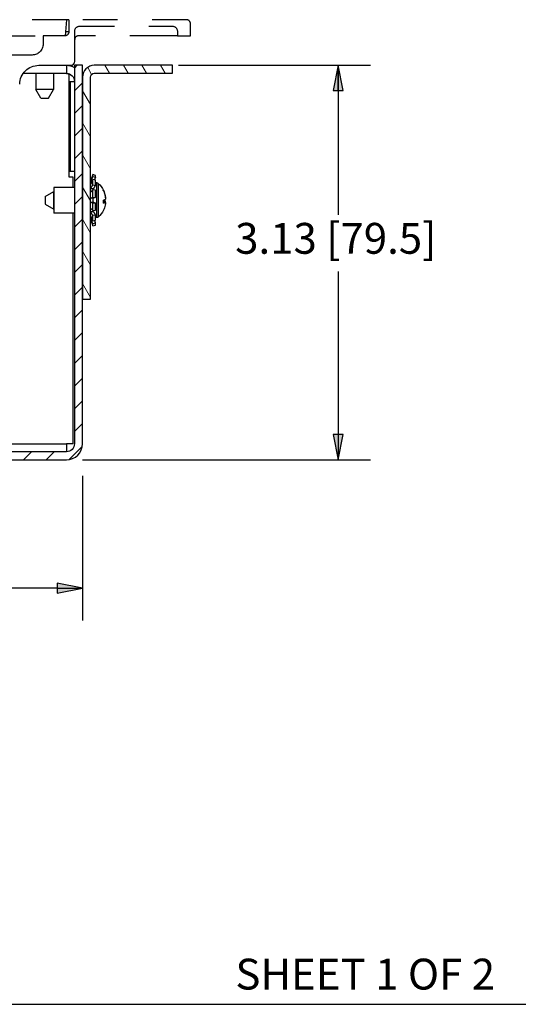
# Paper-space layout 'Sheet 1' of a CAD drawing. Units: inches. Extents: x 0.1 to 16.4, y 0 to 10.4.
# Drawn here: x 10.2 to 12.1, y 0 to 3.8 of the extents above; entities that cross this region are included whole.
import ezdxf

# ---------------------------------------------------------------- set-up
doc = ezdxf.new("R2010")
doc.units = ezdxf.units.IN
doc.header["$MEASUREMENT"] = 0
doc.linetypes.add('Dashed Space', pattern=[0.359055, 0.179528, -0.179528])
for name, color, linetype, lineweight in [('Border (ANSI)', 7, 'Continuous', 25), ('Dimension (ANSI)', 7, 'Continuous', 25), ('Hatch (ANSI)', 7, 'Continuous', 18), ('Symbol (ANSI)', 7, 'Continuous', 25), ('Visible (ANSI)', 7, 'Continuous', 50), ('Visible Narrow (ANSI)', 7, 'Continuous', 35)]:
    doc.layers.add(name, color=color, linetype=linetype, lineweight=lineweight)
doc.styles.get("Standard").update_dxf_attribs({"font": 'tahoma.ttf'})

# ---------------------------------------------------------------- blocks, each defined once
blk = doc.blocks.new('Filled-1')
at = {"color": 0}
for p, q in [((0, 0), (-1, 0.2)), ((-1, 0.2), (-1, -0.2)), ((-1, 0), (0, 0)), ((-1, -0.2), (0, 0))]:
    blk.add_line(p, q, dxfattribs=at)
blk.add_solid([(-1, -0.2), (0, 0), (-1, 0.2)], dxfattribs=at)

psp = doc.layouts.new('Sheet 1')

# ---------------------------------------------------------------- linework, layer by layer
at = {"linetype": 'Continuous'}
for p, q in [((10.3711, 3.6536), (10.382, 3.6645)), ((10.3711, 3.5652), (10.4024, 3.5965)), ((10.3711, 3.4769), (10.4024, 3.5081)), ((10.3711, 3.3885), (10.4024, 3.4197)), ((10.3711, 3.3001), (10.4024, 3.3313)), ((10.3711, 3.2117), (10.4024, 3.2429)), ((10.3711, 3.1233), (10.4024, 3.1546)), ((10.3711, 3.0349), (10.4024, 3.0662)), ((10.3711, 2.9465), (10.4024, 2.9778)), ((10.3711, 2.8581), (10.4024, 2.8894)), ((10.3711, 2.7698), (10.4024, 2.801)), ((10.3711, 2.6814), (10.4024, 2.7126)), ((10.3711, 2.593), (10.4024, 2.6242)), ((10.3711, 2.5046), (10.4024, 2.5358)), ((10.3711, 2.4162), (10.4024, 2.4474)), ((10.3711, 2.3278), (10.4024, 2.3591)), ((10.3711, 2.2394), (10.4024, 2.2707)), ((10.1729, 2.1295), (10.2041, 2.1608)), ((10.2613, 2.1295), (10.2925, 2.1608)), ((10.3506, 2.1304), (10.4015, 2.1814))]:
    psp.add_line(p, q, dxfattribs=at)
at = {"layer": 'Border (ANSI)'}
psp.add_line((0.0643, 0.0103), (16.4193, 0.0103), dxfattribs=at)
at = {"layer": 'Dimension (ANSI)'}
for p, q in [((10.7768, 3.6645), (11.5235, 3.6645)), ((11.3985, 3.6645), (11.3788, 3.5661)), ((11.3985, 3.6645), (11.3985, 3.0826)), ((11.4181, 3.5661), (11.3985, 3.6645)), ((11.3985, 3.5661), (11.3985, 3.6645)), ((11.3788, 3.5661), (11.4181, 3.5661)), ((11.3985, 2.8627), (11.3985, 2.228)), ((11.4181, 2.228), (11.3788, 2.228)), ((11.3788, 2.228), (11.3985, 2.1295)), ((11.3985, 2.1295), (11.4181, 2.228)), ((11.3985, 2.228), (11.3985, 2.1295)), ((10.4024, 2.1295), (11.5235, 2.1295)), ((10.4024, 2.067), (10.4024, 1.5045)), ((10.304, 1.6295), (9.2263, 1.6295))]:
    psp.add_line(p, q, dxfattribs=at)
at = {"layer": 'Dimension (ANSI)', "linetype": 'Continuous'}
for points in [[(11.3985, 3.6645), (11.4181, 3.5661), (11.3788, 3.5661)], [(11.3788, 2.228), (11.4181, 2.228), (11.3985, 2.1295)]]:
    psp.add_solid(points, dxfattribs=at)
at = {"layer": 'Hatch (ANSI)'}
for p, q in [((10.438, 3.6289), (10.4227, 3.6555)), ((10.5077, 3.6333), (10.4896, 3.6645)), ((10.5798, 3.6333), (10.5618, 3.6645)), ((10.652, 3.6333), (10.634, 3.6645)), ((10.7242, 3.6333), (10.7061, 3.6645)), ((10.4336, 3.5115), (10.4024, 3.5656)), ((10.4336, 3.3865), (10.4024, 3.4406)), ((10.4336, 3.2615), (10.4024, 3.3156)), ((10.4336, 3.1365), (10.4024, 3.1906)), ((10.4336, 3.0115), (10.4024, 3.0656)), ((10.4336, 2.8865), (10.4024, 2.9406)), ((10.4336, 2.7615), (10.4024, 2.8156))]:
    psp.add_line(p, q, dxfattribs=at)
at = {"layer": 'Visible (ANSI)', "linetype": 'Dashed Space', "lineweight": 25, "ltscale": 0.75}
for p, q in [((10.3415, 3.842), (9.8203, 3.842)), ((10.336, 3.7795), (10.3415, 3.842)), ((10.3491, 3.842), (10.3415, 3.842)), ((10.3491, 3.842), (10.3491, 3.7945)), ((10.8079, 3.842), (10.3491, 3.842)), ((10.3921, 3.817), (10.7521, 3.817)), ((10.7721, 3.797), (10.7721, 3.7795)), ((10.8229, 3.7795), (10.8229, 3.827)), ((9.8141, 3.7795), (10.336, 3.7795)), ((10.2491, 3.7795), (10.2491, 3.747)), ((10.3341, 3.7795), (10.2491, 3.7795)), ((10.7221, 3.7795), (10.3871, 3.7795)), ((10.7721, 3.7795), (10.7221, 3.7795)), ((10.7721, 3.7795), (10.8229, 3.7795)), ((10.2066, 3.7045), (10.1216, 3.7045))]:
    psp.add_line(p, q, dxfattribs=at)
at = {"layer": 'Visible (ANSI)', "lineweight": 25, "ltscale": 0.75}
psp.add_line((10.3721, 3.6795), (10.3721, 3.797), dxfattribs=at)
at = {"layer": 'Visible (ANSI)', "lineweight": 25, "ltscale": 0.230605}
psp.add_line((10.2329, 3.6645), (10.3571, 3.6645), dxfattribs=at)
at = {"layer": 'Visible (ANSI)', "lineweight": 25}
for p, q in [((10.3711, 3.6645), (10.3711, 2.192)), ((10.4024, 2.192), (10.4024, 3.6645)), ((10.2204, 3.6333), (10.2204, 3.5708)), ((10.2894, 3.6333), (10.2894, 3.5708)), ((10.4024, 3.6183), (10.4024, 2.7545)), ((10.4336, 2.7545), (10.4336, 3.6183)), ((10.2399, 3.537), (10.2204, 3.5708)), ((10.2894, 3.5708), (10.2204, 3.5708)), ((10.2699, 3.537), (10.2894, 3.5708)), ((10.2399, 3.537), (10.2699, 3.537)), ((10.443, 3.232), (10.443, 3.2395)), ((10.4527, 3.236), (10.443, 3.2395)), ((10.443, 3.232), (10.4527, 3.2287)), ((10.443, 3.1997), (10.443, 3.2202)), ((10.4527, 3.2175), (10.443, 3.2202)), ((10.4527, 3.2287), (10.4527, 3.236)), ((10.4336, 3.2145), (10.4338, 3.2145)), ((10.4372, 3.2079), (10.4336, 3.2079)), ((10.4446, 3.1833), (10.4336, 3.1833)), ((10.443, 3.1997), (10.4527, 3.1974)), ((10.4446, 3.1791), (10.4446, 3.1833)), ((10.4527, 3.1974), (10.4527, 3.2175)), ((10.4587, 3.207), (10.4527, 3.207)), ((10.2571, 3.1545), (10.2909, 3.174)), ((10.2571, 3.1545), (10.2571, 3.1245)), ((10.2911, 3.174), (10.2909, 3.174)), ((10.2909, 3.105), (10.2909, 3.174)), ((10.4446, 3.147), (10.4336, 3.147)), ((10.443, 3.1513), (10.443, 3.1793)), ((10.4527, 3.1781), (10.443, 3.1793)), ((10.443, 3.1513), (10.4527, 3.1507)), ((10.4446, 3.132), (10.4446, 3.147)), ((10.4527, 3.1507), (10.4527, 3.1781)), ((10.2571, 3.1245), (10.2909, 3.105)), ((10.2911, 3.105), (10.2909, 3.105)), ((10.4336, 3.132), (10.4446, 3.132)), ((10.4527, 3.1284), (10.443, 3.1278)), ((10.443, 3.0997), (10.443, 3.1278)), ((10.4527, 3.101), (10.4527, 3.1284)), ((10.4846, 3.1281), (10.4846, 3.1401)), ((10.4914, 3.1315), (10.4846, 3.1321)), ((10.3661, 2.192), (10.3661, 3.0895)), ((10.4336, 3.0957), (10.4446, 3.0957)), ((10.4336, 3.0712), (10.4372, 3.0712)), ((10.443, 3.0997), (10.4527, 3.101)), ((10.4527, 3.0816), (10.443, 3.0794)), ((10.443, 3.0588), (10.443, 3.0794)), ((10.4446, 3.0957), (10.4446, 3.0999)), ((10.4527, 3.0616), (10.4527, 3.0816)), ((10.4587, 3.072), (10.4527, 3.072)), ((10.4336, 3.0645), (10.4338, 3.0645)), ((10.443, 3.0588), (10.4527, 3.0616)), ((10.4527, 3.0504), (10.443, 3.0471)), ((10.443, 3.0396), (10.443, 3.0471)), ((10.443, 3.0396), (10.4527, 3.043)), ((10.4527, 3.043), (10.4527, 3.0504))]:
    psp.add_line(p, q, dxfattribs=at)
at = {"layer": 'Visible (ANSI)', "lineweight": 25, "ltscale": 0.058023}
for p, q in [((10.4024, 3.6645), (10.3711, 3.6645)), ((10.7524, 3.6333), (10.7524, 3.6645)), ((10.4024, 2.7545), (10.4336, 2.7545)), ((10.3399, 2.192), (10.3399, 2.1608))]:
    psp.add_line(p, q, dxfattribs=at)
at = {"layer": 'Visible (ANSI)', "lineweight": 25, "ltscale": 0.56398}
for p, q in [((10.7524, 3.6645), (10.4486, 3.6645)), ((10.4486, 3.6333), (10.7524, 3.6333))]:
    psp.add_line(p, q, dxfattribs=at)
at = {"layer": 'Visible (ANSI)', "lineweight": 25, "ltscale": 0.311684}
psp.add_line((10.172, 3.6333), (10.3399, 3.6333), dxfattribs=at)
at = {"layer": 'Visible (ANSI)', "lineweight": 25, "ltscale": 0.724123}
psp.add_line((10.3511, 3.2295), (10.3511, 3.6195), dxfattribs=at)
at = {"layer": 'Visible (ANSI)', "lineweight": 25, "ltscale": 0.009284}
for p, q in [((10.3511, 3.602), (10.3561, 3.602)), ((10.3511, 3.2525), (10.3561, 3.2525))]:
    psp.add_line(p, q, dxfattribs=at)
at = {"layer": 'Visible (ANSI)', "lineweight": 25, "ltscale": 0.027851}
for p, q in [((10.3561, 3.602), (10.3711, 3.602)), ((10.3661, 3.2295), (10.3511, 3.2295)), ((10.3561, 3.2525), (10.3711, 3.2525))]:
    psp.add_line(p, q, dxfattribs=at)
at = {"layer": 'Visible (ANSI)', "lineweight": 25, "ltscale": 0.074269}
psp.add_line((10.3661, 3.1895), (10.3661, 3.2295), dxfattribs=at)
at = {"layer": 'Visible (ANSI)', "lineweight": 25, "ltscale": 0.148538}
for p, q in [((10.3711, 3.1895), (10.2911, 3.1895)), ((10.3711, 3.0895), (10.2911, 3.0895))]:
    psp.add_line(p, q, dxfattribs=at)
at = {"layer": 'Visible (ANSI)', "lineweight": 25, "ltscale": 0.185673}
psp.add_line((10.2911, 3.1895), (10.2911, 3.0895), dxfattribs=at)
at = {"layer": 'Visible (ANSI)'}
psp.add_line((10.4846, 3.1756), (10.4846, 3.1767), dxfattribs=at)
at = {"layer": 'Visible (ANSI)', "lineweight": 25, "ltscale": 0.048739}
psp.add_line((10.3661, 2.192), (10.3399, 2.192), dxfattribs=at)
at = {"layer": 'Visible (ANSI)', "lineweight": 25, "ltscale": 0.562124}
for p, q in [((10.3399, 2.1608), (10.0371, 2.1608)), ((10.0371, 2.1295), (10.3399, 2.1295))]:
    psp.add_line(p, q, dxfattribs=at)
at = {"layer": 'Visible (ANSI)', "linetype": 'Dashed Space', "lineweight": 25, "ltscale": 0.75}
for centre, start, end in [((10.8079, 3.827), 0, 90), ((10.3871, 3.7645), 90, 180)]:
    psp.add_arc(centre, 0.015, start, end, dxfattribs=at)
at = {"layer": 'Visible (ANSI)', "linetype": 'Dashed Space', "lineweight": 25, "ltscale": 0.75, "extrusion": (0, 0, -1)}
for centre, radius, start, end in [((-10.3341, 3.7945), 0.015, 180, 270), ((-10.3921, 3.797), 0.02, 0, 90), ((-10.7521, 3.797), 0.02, 90, 180), ((-10.2066, 3.747), 0.0425, 180, 270), ((-10.2329, 3.5895), 0.075, 0.924, 90)]:
    psp.add_arc(centre, radius, start, end, dxfattribs=at)
at = {"layer": 'Visible (ANSI)', "lineweight": 25, "ltscale": 0.043748}
psp.add_arc((10.3571, 3.6795), 0.015, 270, 0, dxfattribs=at)
at = {"layer": 'Visible (ANSI)', "lineweight": 25, "ltscale": 0.060761, "extrusion": (0, 0, -1)}
psp.add_arc((-10.3399, 3.602), 0.0625, 90, 120, dxfattribs=at)
at = {"layer": 'Visible (ANSI)', "lineweight": 25, "ltscale": 0.13489}
psp.add_arc((10.4486, 3.6183), 0.0462, 90, 180, dxfattribs=at)
at = {"layer": 'Visible (ANSI)', "lineweight": 25, "ltscale": 0.091142, "extrusion": (0, 0, -1)}
for centre, start, end in [((-10.3399, 3.602), 90, 180), ((-10.3399, 2.192), 180, 270)]:
    psp.add_arc(centre, 0.0312, start, end, dxfattribs=at)
at = {"layer": 'Visible (ANSI)', "lineweight": 25, "ltscale": 0.024093}
psp.add_arc((10.3211, 3.6195), 0.03, 0, 24.7829, dxfattribs=at)
at = {"layer": 'Visible (ANSI)', "lineweight": 25, "ltscale": 0.043748, "extrusion": (0, 0, -1)}
psp.add_arc((-10.4486, 3.6183), 0.015, 0, 90, dxfattribs=at)
at = {"layer": 'Visible (ANSI)', "lineweight": 25, "extrusion": (0, 0, -1)}
for centre, radius, start, end in [((-10.4587, 3.1995), 0.0075, 90, 131.6116), ((-10.4054, 3.1395), 0.0877, 131.6116, 154.0262), ((-10.4818, 3.1767), 0.0028, 154.0262, 180), ((-10.4587, 3.0795), 0.0075, 228.3884, 270), ((-10.4054, 3.1395), 0.0877, 205.9738, 228.3884)]:
    psp.add_arc(centre, radius, start, end, dxfattribs=at)
at = {"layer": 'Visible (ANSI)', "lineweight": 25, "ltscale": 0.182284}
psp.add_arc((10.3399, 2.192), 0.0625, 270, 0, dxfattribs=at)
at = {"layer": 'Visible (ANSI)', "lineweight": 25}
for centre, major_axis, ratio, start_param, end_param in [((10.4057, 3.1393), (0.061, 0.063), 0.992618, 5.707693, 5.936454), ((10.4057, 3.1426), (0.0873, -0.0078), 0.209491, 5.850581, 6.079342), ((10.4057, 3.1427), (0.0874, -0.0077), 0.084345, 0.229994, 0.451276)]:
    psp.add_ellipse(centre, major_axis=major_axis, ratio=ratio, start_param=start_param, end_param=end_param, dxfattribs=at)
at = {"layer": 'Visible (ANSI)', "lineweight": 25, "extrusion": (0, 0, -1)}
for centre, major_axis, ratio, start_param, end_param in [((10.4057, 3.1402), (0.081, -0.0337), 0.973919, 5.446867, 5.675628), ((10.4057, 3.1364), (0.0874, 0.0077), 0.084345, 0.229994, 0.458756), ((10.4057, 3.1398), (0.061, -0.063), 0.992618, 5.707693, 5.936454)]:
    psp.add_ellipse(centre, major_axis=major_axis, ratio=ratio, start_param=start_param, end_param=end_param, dxfattribs=at)
at = {"layer": 'Visible (ANSI)', "lineweight": 25}
for points, weights in [([(10.443, 3.2395), (10.4376, 3.225), (10.4336, 3.2142)], [1, 1.0108818162, 1]), ([(10.4336, 3.2079), (10.4376, 3.2182), (10.443, 3.232)], [1, 1.01088181613, 1]), ([(10.443, 3.2202), (10.4376, 3.2089), (10.4336, 3.2004)], [1, 1.01088181625, 1]), ([(10.4527, 3.2287), (10.4506, 3.2233), (10.4488, 3.2186)], [1, 1.00380224129, 1.00416067048]), ([(10.4336, 3.1833), (10.4376, 3.1903), (10.443, 3.1997)], [1, 1.01088181646, 1]), ([(10.4527, 3.1974), (10.4482, 3.1895), (10.4446, 3.1833)], [1, 1.00839595211, 1]), ([(10.443, 3.1793), (10.4376, 3.1742), (10.4336, 3.1703)], [1, 1.01088181603, 1]), ([(10.4336, 3.147), (10.4376, 3.1488), (10.443, 3.1513)], [1, 1.01088181673, 1]), ([(10.4527, 3.1507), (10.4482, 3.1486), (10.4446, 3.147)], [1, 1.00839595153, 1]), ([(10.443, 3.1278), (10.4376, 3.1302), (10.4336, 3.132)], [1, 1.01088181674, 1]), ([(10.4336, 3.1087), (10.4376, 3.1049), (10.443, 3.0997)], [1, 1.01088181612, 1]), ([(10.4446, 3.132), (10.4482, 3.1304), (10.4527, 3.1284)], [1, 1.00839595151, 1]), ([(10.443, 3.0794), (10.4376, 3.0887), (10.4336, 3.0957)], [1, 1.01088181625, 1]), ([(10.4336, 3.0787), (10.4376, 3.0702), (10.443, 3.0588)], [1, 1.01088181567, 1]), ([(10.443, 3.0471), (10.4376, 3.0609), (10.4336, 3.0712)], [1, 1.01088181621, 1]), ([(10.4446, 3.0957), (10.4482, 3.0896), (10.4527, 3.0816)], [1, 1.00839595119, 1]), ([(10.4336, 3.0649), (10.4376, 3.0541), (10.443, 3.0396)], [1, 1.01088181673, 1]), ([(10.4488, 3.0605), (10.4506, 3.0557), (10.4527, 3.0504)], [1.00416067079, 1.00380224157, 1])]:
    psp.add_rational_spline(points, weights, degree=2, dxfattribs=at)
for points, knots in [([(10.4921, 3.1491), (10.4921, 3.1492), (10.4921, 3.1494), (10.4922, 3.1505), (10.4921, 3.1517), (10.4918, 3.1545), (10.4915, 3.1561), (10.4911, 3.1581), (10.491, 3.1586), (10.4909, 3.1592)], [0.04298262, 0.04298262, 0.04298262, 0.04298262, 0.04897067, 0.04897067, 0.07334406, 0.07334406, 0.09771745, 0.09771745, 0.10595871, 0.10595871, 0.10595871, 0.10595871]), ([(10.4909, 3.1576), (10.4912, 3.156), (10.4915, 3.1543), (10.492, 3.151), (10.4921, 3.1494), (10.4922, 3.1467), (10.4921, 3.1454), (10.4918, 3.1435), (10.4915, 3.1428), (10.4911, 3.1423), (10.491, 3.1422), (10.4909, 3.1422)], [0, 0, 0, 0, 0.0244853, 0.0244853, 0.0489707, 0.0489707, 0.0733441, 0.0733441, 0.0977174, 0.0977174, 0.1059587, 0.1059587, 0.1059587, 0.1059587]), ([(10.4846, 3.1281), (10.4846, 3.128), (10.4845, 3.1279), (10.4843, 3.1279), (10.4843, 3.1279), (10.4843, 3.1278)], [0.063402541, 0.063402541, 0.063402541, 0.063402541, 0.068700468, 0.068700468, 0.069550355, 0.069550355, 0.069550355, 0.069550355]), ([(10.4921, 3.13), (10.4921, 3.1304), (10.4921, 3.1307), (10.4922, 3.1324), (10.4921, 3.1336), (10.4918, 3.1356), (10.4915, 3.1363), (10.4911, 3.1367), (10.491, 3.1368), (10.4909, 3.1369)], [0.04298459, 0.04298459, 0.04298459, 0.04298459, 0.04904011, 0.04904011, 0.07337878, 0.07337878, 0.09771745, 0.09771745, 0.10595871, 0.10595871, 0.10595871, 0.10595871]), ([(10.4909, 3.1313), (10.4912, 3.1316), (10.4915, 3.1316), (10.492, 3.1309), (10.4921, 3.1303), (10.4922, 3.1285), (10.4921, 3.1273), (10.4918, 3.1246), (10.4915, 3.123), (10.4911, 3.121), (10.491, 3.1204), (10.4909, 3.1199)], [0, 0, 0, 0, 0.0245201, 0.0245201, 0.0490401, 0.0490401, 0.0733788, 0.0733788, 0.0977174, 0.0977174, 0.1059587, 0.1059587, 0.1059587, 0.1059587])]:
    psp.add_open_spline(points, degree=3, knots=knots, dxfattribs=at)
at = {"layer": 'Visible Narrow (ANSI)', "linetype": 'Dashed Space', "lineweight": 25, "ltscale": 0.75}
psp.add_line((10.3491, 3.7945), (10.3373, 3.7945), dxfattribs=at)
at = {"layer": 'Visible Narrow (ANSI)', "lineweight": 25, "ltscale": 0.058023}
psp.add_line((10.3399, 3.6645), (10.3399, 3.6333), dxfattribs=at)
at = {"layer": 'Visible Narrow (ANSI)', "lineweight": 25, "ltscale": 0.648925}
psp.add_line((10.3561, 3.2525), (10.3561, 3.602), dxfattribs=at)
at = {"layer": 'Visible Narrow (ANSI)', "lineweight": 25}
for p, q in [((10.4587, 3.072), (10.4587, 3.207)), ((10.4637, 3.2051), (10.4637, 3.0739)), ((10.4843, 3.1761), (10.4843, 3.178)), ((10.4909, 3.1592), (10.4905, 3.1592)), ((10.4843, 3.1278), (10.4843, 3.14)), ((10.4909, 3.1369), (10.4846, 3.1374)), ((10.4909, 3.1313), (10.4846, 3.1318)), ((10.4843, 3.1011), (10.4843, 3.1011))]:
    psp.add_line(p, q, dxfattribs=at)
at = {"layer": 'Visible Narrow (ANSI)', "lineweight": 25, "ltscale": 0.582548}
psp.add_line((10.0261, 2.192), (10.3399, 2.192), dxfattribs=at)

# ---------------------------------------------------------------- block references
at = {"layer": 'Dimension (ANSI)', "xscale": 0.09842519685039369, "yscale": 0.09842519685039369, "zscale": 0.09842519685039369}
psp.add_blockref('Filled-1', (10.4024, 1.6295), dxfattribs=at)

# ---------------------------------------------------------------- texts
at = {"layer": 'Dimension (ANSI)', "insert": (10.997, 3.0511), "char_height": 0.12, "attachment_point": 1}
psp.add_mtext('3.13 [79.5]', dxfattribs=at)
at = {"layer": 'Symbol (ANSI)', "insert": (10.9979, 0.1878), "char_height": 0.12, "attachment_point": 1}
psp.add_mtext('SHEET 1 OF 2', dxfattribs=at)

doc.saveas('drawing.dxf')
